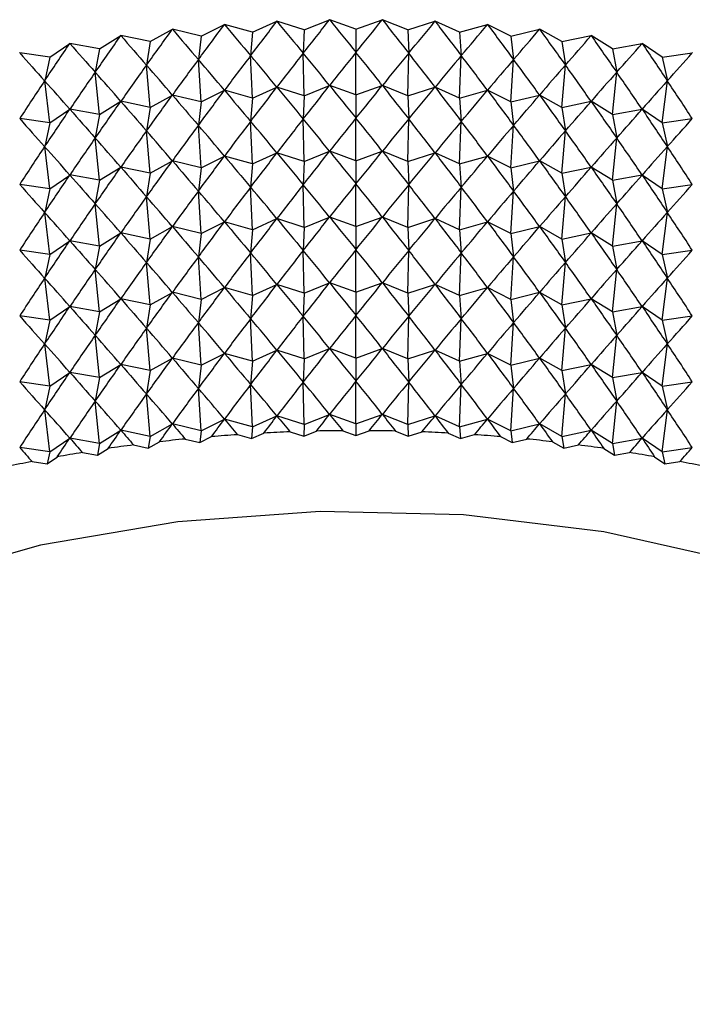
# Model space of a CAD drawing. Units: millimetres. Extents: x 3 to 2496, y 5 to 2495.
# Drawn here: x 2209 to 2219, y 555 to 570 of the extents above; entities that cross this region are included whole.
import ezdxf

# ---------------------------------------------------------------- set-up
doc = ezdxf.new("R2010")
doc.units = ezdxf.units.MM

msp = doc.modelspace()

# ---------------------------------------------------------------- linework, layer by layer
at = {"color": 7, "linetype": 'Continuous', "lineweight": 25}
for p, q in [((2213.393, 569.928), (2213.772, 570.081)), ((2214.165, 569.94), (2213.774, 570.081)), ((2214.165, 569.94), (2214.557, 570.081)), ((2214.937, 569.928), (2214.559, 570.081)), ((2211.099, 569.754), (2211.431, 569.939)), ((2211.858, 569.835), (2211.433, 569.939)), ((2211.858, 569.835), (2212.207, 570.01)), ((2212.624, 569.893), (2212.208, 570.01)), ((2212.624, 569.893), (2212.988, 570.057)), ((2213.393, 569.928), (2212.989, 570.057)), ((2213.393, 569.928), (2213.38, 569.582)), ((2214.165, 569.94), (2214.165, 569.594)), ((2214.937, 569.928), (2215.341, 570.057)), ((2214.937, 569.928), (2214.95, 569.582)), ((2215.707, 569.893), (2215.343, 570.057)), ((2215.707, 569.893), (2216.122, 570.01)), ((2216.473, 569.835), (2216.124, 570.01)), ((2216.473, 569.835), (2216.898, 569.939)), ((2217.232, 569.754), (2216.9, 569.939)), ((2210.348, 569.649), (2210.663, 569.845)), ((2211.099, 569.754), (2210.664, 569.845)), ((2211.858, 569.835), (2211.819, 569.487)), ((2212.624, 569.893), (2212.597, 569.547)), ((2215.707, 569.893), (2215.733, 569.547)), ((2216.473, 569.835), (2216.512, 569.487)), ((2217.232, 569.754), (2217.666, 569.845)), ((2217.983, 569.649), (2217.668, 569.845)), ((2209.607, 569.523), (2209.904, 569.727)), ((2210.348, 569.649), (2209.906, 569.727)), ((2210.348, 569.649), (2210.283, 569.299)), ((2211.099, 569.754), (2211.047, 569.405)), ((2217.232, 569.754), (2217.284, 569.405)), ((2217.983, 569.649), (2218.425, 569.727)), ((2217.983, 569.649), (2218.048, 569.299)), ((2218.723, 569.523), (2218.426, 569.727)), ((2209.607, 569.523), (2209.159, 569.587)), ((2209.607, 569.523), (2209.53, 569.17)), ((2211.858, 568.855), (2211.819, 569.487)), ((2212.624, 568.913), (2212.597, 569.547)), ((2213.393, 568.948), (2213.38, 569.582)), ((2214.165, 568.96), (2214.165, 569.594)), ((2214.937, 568.948), (2214.95, 569.582)), ((2215.707, 568.913), (2215.733, 569.547)), ((2216.473, 568.855), (2216.512, 569.487)), ((2218.723, 569.523), (2219.172, 569.587)), ((2218.723, 569.523), (2218.801, 569.17)), ((2211.099, 568.774), (2211.047, 569.405)), ((2217.232, 568.774), (2217.284, 569.405)), ((2210.348, 568.67), (2210.283, 569.299)), ((2217.983, 568.67), (2218.048, 569.299)), ((2209.607, 568.543), (2209.53, 569.17)), ((2212.624, 568.913), (2212.988, 569.077)), ((2213.393, 568.948), (2212.989, 569.077)), ((2213.393, 568.948), (2213.772, 569.101)), ((2214.165, 568.96), (2213.774, 569.101)), ((2214.165, 568.96), (2214.557, 569.101)), ((2214.937, 568.948), (2214.559, 569.101)), ((2214.937, 568.948), (2215.341, 569.077)), ((2215.707, 568.913), (2215.343, 569.077)), ((2218.723, 568.543), (2218.801, 569.17)), ((2211.099, 568.774), (2211.431, 568.959)), ((2211.858, 568.855), (2211.433, 568.959)), ((2211.858, 568.855), (2212.207, 569.03)), ((2212.624, 568.913), (2212.208, 569.03)), ((2212.624, 568.913), (2212.597, 568.567)), ((2213.393, 568.948), (2213.38, 568.602)), ((2214.165, 568.96), (2214.165, 568.614)), ((2214.937, 568.948), (2214.95, 568.602)), ((2215.707, 568.913), (2216.122, 569.03)), ((2215.707, 568.913), (2215.733, 568.567)), ((2216.473, 568.855), (2216.124, 569.03)), ((2216.473, 568.855), (2216.898, 568.959)), ((2217.232, 568.774), (2216.9, 568.959)), ((2210.348, 568.67), (2210.663, 568.865)), ((2211.099, 568.774), (2210.664, 568.865)), ((2211.099, 568.774), (2211.047, 568.425)), ((2211.858, 568.855), (2211.819, 568.508)), ((2216.473, 568.855), (2216.512, 568.508)), ((2217.232, 568.774), (2217.666, 568.865)), ((2217.232, 568.774), (2217.284, 568.425)), ((2217.983, 568.67), (2217.668, 568.865)), ((2209.607, 568.543), (2209.159, 568.608)), ((2209.607, 568.543), (2209.904, 568.747)), ((2210.348, 568.67), (2209.906, 568.748)), ((2210.348, 568.67), (2210.283, 568.319)), ((2214.165, 567.98), (2214.165, 568.614)), ((2217.983, 568.67), (2218.425, 568.748)), ((2217.983, 568.67), (2218.048, 568.319)), ((2218.723, 568.543), (2218.426, 568.747)), ((2218.723, 568.543), (2219.172, 568.608)), ((2209.607, 568.543), (2209.53, 568.19)), ((2211.858, 567.875), (2211.819, 568.508)), ((2212.624, 567.933), (2212.597, 568.567)), ((2213.393, 567.968), (2213.38, 568.602)), ((2214.937, 567.968), (2214.95, 568.602)), ((2215.707, 567.933), (2215.733, 568.567)), ((2216.473, 567.875), (2216.512, 568.508)), ((2218.723, 568.543), (2218.801, 568.19)), ((2210.348, 567.69), (2210.283, 568.319)), ((2211.099, 567.794), (2211.047, 568.425)), ((2217.232, 567.794), (2217.284, 568.425)), ((2217.983, 567.69), (2218.048, 568.319)), ((2209.607, 567.563), (2209.53, 568.19)), ((2218.723, 567.563), (2218.801, 568.19)), ((2211.858, 567.875), (2212.207, 568.05)), ((2212.624, 567.933), (2212.208, 568.05)), ((2212.624, 567.933), (2212.988, 568.097)), ((2213.393, 567.968), (2212.989, 568.098)), ((2213.393, 567.968), (2213.772, 568.121)), ((2214.165, 567.98), (2213.774, 568.121)), ((2214.165, 567.98), (2214.557, 568.121)), ((2214.937, 567.968), (2214.559, 568.121)), ((2214.937, 567.968), (2215.341, 568.098)), ((2215.707, 567.933), (2215.343, 568.097)), ((2215.707, 567.933), (2216.122, 568.05)), ((2216.473, 567.875), (2216.124, 568.05)), ((2210.348, 567.69), (2210.663, 567.885)), ((2211.099, 567.794), (2210.664, 567.885)), ((2211.099, 567.794), (2211.431, 567.979)), ((2211.858, 567.875), (2211.433, 567.979)), ((2211.858, 567.875), (2211.819, 567.528)), ((2212.624, 567.933), (2212.597, 567.587)), ((2213.393, 567.968), (2213.38, 567.622)), ((2214.165, 567.98), (2214.165, 567.634)), ((2214.937, 567.968), (2214.95, 567.622)), ((2215.707, 567.933), (2215.733, 567.587)), ((2216.473, 567.875), (2216.898, 567.979)), ((2216.473, 567.875), (2216.512, 567.528)), ((2217.232, 567.794), (2216.9, 567.979)), ((2217.232, 567.794), (2217.666, 567.885)), ((2217.983, 567.69), (2217.668, 567.885)), ((2209.607, 567.563), (2209.904, 567.767)), ((2210.348, 567.69), (2209.906, 567.768)), ((2211.099, 567.794), (2211.047, 567.445)), ((2217.232, 567.794), (2217.284, 567.445)), ((2217.983, 567.69), (2218.425, 567.768)), ((2218.723, 567.563), (2218.426, 567.767)), ((2209.607, 567.563), (2209.159, 567.628)), ((2210.348, 567.69), (2210.283, 567.339)), ((2212.624, 566.953), (2212.597, 567.587)), ((2213.393, 566.988), (2213.38, 567.622)), ((2214.165, 567), (2214.165, 567.634)), ((2214.937, 566.988), (2214.95, 567.622)), ((2215.707, 566.953), (2215.733, 567.587)), ((2217.983, 567.69), (2218.048, 567.339)), ((2218.723, 567.563), (2219.172, 567.628)), ((2209.607, 567.563), (2209.53, 567.21)), ((2211.099, 566.814), (2211.047, 567.445)), ((2211.858, 566.895), (2211.819, 567.528)), ((2216.473, 566.895), (2216.512, 567.528)), ((2217.232, 566.814), (2217.284, 567.445)), ((2218.723, 567.563), (2218.801, 567.21)), ((2210.348, 566.71), (2210.283, 567.339)), ((2217.983, 566.71), (2218.048, 567.339)), ((2209.607, 566.583), (2209.53, 567.21)), ((2213.393, 566.988), (2213.772, 567.141)), ((2214.165, 567), (2213.774, 567.141)), ((2214.165, 567), (2214.557, 567.141)), ((2214.937, 566.988), (2214.559, 567.141)), ((2218.723, 566.583), (2218.801, 567.21)), ((2211.099, 566.814), (2211.431, 566.999)), ((2211.858, 566.895), (2211.433, 566.999)), ((2211.858, 566.895), (2212.207, 567.07)), ((2212.624, 566.953), (2212.208, 567.07)), ((2212.624, 566.953), (2212.988, 567.118)), ((2213.393, 566.988), (2212.989, 567.118)), ((2214.165, 567), (2214.165, 566.654)), ((2214.937, 566.988), (2215.341, 567.118)), ((2215.707, 566.953), (2215.343, 567.118)), ((2215.707, 566.953), (2216.122, 567.07)), ((2216.473, 566.895), (2216.124, 567.07)), ((2216.473, 566.895), (2216.898, 566.999)), ((2217.232, 566.814), (2216.9, 566.999)), ((2210.348, 566.71), (2210.663, 566.905)), ((2211.099, 566.814), (2210.664, 566.905)), ((2211.858, 566.895), (2211.819, 566.548)), ((2212.624, 566.953), (2212.597, 566.607)), ((2213.393, 566.988), (2213.38, 566.643)), ((2214.937, 566.988), (2214.95, 566.643)), ((2215.707, 566.953), (2215.733, 566.607)), ((2216.473, 566.895), (2216.512, 566.548)), ((2217.232, 566.814), (2217.666, 566.905)), ((2217.983, 566.71), (2217.668, 566.905)), ((2209.607, 566.583), (2209.904, 566.788)), ((2210.348, 566.71), (2209.906, 566.788)), ((2210.348, 566.71), (2210.283, 566.359)), ((2211.099, 566.814), (2211.047, 566.465)), ((2217.232, 566.814), (2217.284, 566.465)), ((2217.983, 566.71), (2218.425, 566.788)), ((2217.983, 566.71), (2218.048, 566.359)), ((2218.723, 566.583), (2218.426, 566.788)), ((2209.607, 566.583), (2209.159, 566.648)), ((2209.607, 566.583), (2209.53, 566.231)), ((2212.624, 565.974), (2212.597, 566.607)), ((2213.393, 566.009), (2213.38, 566.643)), ((2214.165, 566.02), (2214.165, 566.654)), ((2214.937, 566.009), (2214.95, 566.643)), ((2215.707, 565.974), (2215.733, 566.607)), ((2218.723, 566.583), (2219.172, 566.648)), ((2218.723, 566.583), (2218.801, 566.231)), ((2211.099, 565.834), (2211.047, 566.465)), ((2211.858, 565.915), (2211.819, 566.548)), ((2216.473, 565.915), (2216.512, 566.548)), ((2217.232, 565.834), (2217.284, 566.465)), ((2210.348, 565.73), (2210.283, 566.359)), ((2217.983, 565.73), (2218.048, 566.359)), ((2209.607, 565.603), (2209.53, 566.231)), ((2212.624, 565.974), (2212.988, 566.138)), ((2213.393, 566.009), (2212.989, 566.138)), ((2213.393, 566.009), (2213.772, 566.162)), ((2214.165, 566.02), (2213.774, 566.162)), ((2214.165, 566.02), (2214.557, 566.162)), ((2214.937, 566.009), (2214.559, 566.162)), ((2214.937, 566.009), (2215.341, 566.138)), ((2215.707, 565.974), (2215.343, 566.138)), ((2218.723, 565.603), (2218.801, 566.231)), ((2211.099, 565.834), (2211.431, 566.019)), ((2211.858, 565.915), (2211.433, 566.02)), ((2211.858, 565.915), (2212.207, 566.09)), ((2212.624, 565.974), (2212.208, 566.09)), ((2212.624, 565.974), (2212.597, 565.627)), ((2213.393, 566.009), (2213.38, 565.663)), ((2214.165, 566.02), (2214.165, 565.675)), ((2214.937, 566.009), (2214.95, 565.663)), ((2215.707, 565.974), (2216.122, 566.09)), ((2215.707, 565.974), (2215.733, 565.627)), ((2216.473, 565.915), (2216.124, 566.09)), ((2216.473, 565.915), (2216.898, 566.02)), ((2217.232, 565.834), (2216.9, 566.019)), ((2210.348, 565.73), (2210.663, 565.925)), ((2211.099, 565.834), (2210.664, 565.925)), ((2211.099, 565.834), (2211.047, 565.485)), ((2211.858, 565.915), (2211.819, 565.568)), ((2216.473, 565.915), (2216.512, 565.568)), ((2217.232, 565.834), (2217.666, 565.925)), ((2217.232, 565.834), (2217.284, 565.485)), ((2217.983, 565.73), (2217.668, 565.925)), ((2209.607, 565.603), (2209.904, 565.808)), ((2210.348, 565.73), (2209.906, 565.808)), ((2210.348, 565.73), (2210.283, 565.38)), ((2214.165, 565.04), (2214.165, 565.675)), ((2217.983, 565.73), (2218.425, 565.808)), ((2217.983, 565.73), (2218.048, 565.38)), ((2218.723, 565.603), (2218.426, 565.808)), ((2209.607, 565.603), (2209.159, 565.668)), ((2209.607, 565.603), (2209.53, 565.251)), ((2211.858, 564.936), (2211.819, 565.568)), ((2212.624, 564.994), (2212.597, 565.627)), ((2213.393, 565.029), (2213.38, 565.663)), ((2214.937, 565.029), (2214.95, 565.663)), ((2215.707, 564.994), (2215.733, 565.627)), ((2216.473, 564.936), (2216.512, 565.568)), ((2218.723, 565.603), (2219.172, 565.668)), ((2218.723, 565.603), (2218.801, 565.251)), ((2211.099, 564.854), (2211.047, 565.485)), ((2217.232, 564.854), (2217.284, 565.485)), ((2209.607, 564.624), (2209.53, 565.251)), ((2210.348, 564.75), (2210.283, 565.38)), ((2217.983, 564.75), (2218.048, 565.38)), ((2218.723, 564.624), (2218.801, 565.251)), ((2211.858, 564.936), (2212.207, 565.111)), ((2212.624, 564.994), (2212.208, 565.111)), ((2212.624, 564.994), (2212.988, 565.158)), ((2213.393, 565.029), (2212.989, 565.158)), ((2213.393, 565.029), (2213.772, 565.182)), ((2214.165, 565.04), (2213.774, 565.182)), ((2214.165, 565.04), (2214.557, 565.182)), ((2214.937, 565.029), (2214.559, 565.182)), ((2214.937, 565.029), (2215.341, 565.158)), ((2215.707, 564.994), (2215.343, 565.158)), ((2215.707, 564.994), (2216.122, 565.111)), ((2216.473, 564.936), (2216.124, 565.111)), ((2210.348, 564.75), (2210.663, 564.945)), ((2211.099, 564.854), (2210.664, 564.946)), ((2211.099, 564.854), (2211.431, 565.04)), ((2211.858, 564.936), (2211.433, 565.04)), ((2212.624, 564.994), (2212.597, 564.647)), ((2213.393, 565.029), (2213.38, 564.683)), ((2214.165, 565.04), (2214.165, 564.695)), ((2214.937, 565.029), (2214.95, 564.683)), ((2215.707, 564.994), (2215.733, 564.647)), ((2216.473, 564.936), (2216.898, 565.04)), ((2217.232, 564.854), (2216.9, 565.04)), ((2217.232, 564.854), (2217.666, 564.946)), ((2217.983, 564.75), (2217.668, 564.945)), ((2209.607, 564.624), (2209.904, 564.828)), ((2210.348, 564.75), (2209.906, 564.828)), ((2211.099, 564.854), (2211.047, 564.506)), ((2211.858, 564.936), (2211.819, 564.588)), ((2216.473, 564.936), (2216.512, 564.588)), ((2217.232, 564.854), (2217.284, 564.506)), ((2217.983, 564.75), (2218.425, 564.828)), ((2218.723, 564.624), (2218.426, 564.828)), ((2209.607, 564.624), (2209.159, 564.688)), ((2210.348, 564.75), (2210.283, 564.4)), ((2213.393, 564.049), (2213.38, 564.683)), ((2214.165, 564.06), (2214.165, 564.695)), ((2214.937, 564.049), (2214.95, 564.683)), ((2217.983, 564.75), (2218.048, 564.4)), ((2218.723, 564.624), (2219.172, 564.688)), ((2209.607, 564.624), (2209.53, 564.271)), ((2211.099, 563.874), (2211.047, 564.506)), ((2211.858, 563.956), (2211.819, 564.588)), ((2212.624, 564.014), (2212.597, 564.647)), ((2215.707, 564.014), (2215.733, 564.647)), ((2216.473, 563.956), (2216.512, 564.588)), ((2217.232, 563.874), (2217.284, 564.506)), ((2218.723, 564.624), (2218.801, 564.271)), ((2210.348, 563.77), (2210.283, 564.4)), ((2217.983, 563.77), (2218.048, 564.4)), ((2209.607, 563.644), (2209.53, 564.271)), ((2218.723, 563.644), (2218.801, 564.271)), ((2211.858, 563.956), (2212.207, 564.131)), ((2212.624, 564.014), (2212.208, 564.131)), ((2212.624, 564.014), (2212.988, 564.178)), ((2213.393, 564.049), (2212.989, 564.178)), ((2213.393, 564.049), (2213.772, 564.202)), ((2214.165, 564.06), (2213.774, 564.202)), ((2214.165, 564.06), (2214.557, 564.202)), ((2214.937, 564.049), (2214.559, 564.202)), ((2214.937, 564.049), (2215.341, 564.178)), ((2215.707, 564.014), (2215.343, 564.178)), ((2215.707, 564.014), (2216.122, 564.131)), ((2216.473, 563.956), (2216.124, 564.131)), ((2210.348, 563.77), (2210.663, 563.965)), ((2211.099, 563.874), (2210.664, 563.966)), ((2211.099, 563.874), (2211.431, 564.06)), ((2211.858, 563.956), (2211.433, 564.06)), ((2211.858, 563.956), (2211.838, 563.782)), ((2212.624, 564.014), (2212.61, 563.841)), ((2212.61, 563.841), (2212.794, 563.924)), ((2213.183, 563.941), (2213.387, 563.876)), ((2213.393, 564.049), (2213.387, 563.876)), ((2213.387, 563.876), (2213.578, 563.953)), ((2213.967, 563.959), (2214.165, 563.888)), ((2214.165, 564.06), (2214.165, 563.888)), ((2214.165, 563.888), (2214.363, 563.959)), ((2214.753, 563.953), (2214.944, 563.876)), ((2214.937, 564.049), (2214.944, 563.876)), ((2214.944, 563.876), (2215.148, 563.941)), ((2215.536, 563.924), (2215.72, 563.841)), ((2215.707, 564.014), (2215.72, 563.841)), ((2216.473, 563.956), (2216.898, 564.06)), ((2216.473, 563.956), (2216.492, 563.782)), ((2217.232, 563.874), (2216.9, 564.06)), ((2217.232, 563.874), (2217.666, 563.966)), ((2217.983, 563.77), (2217.668, 563.965)), ((2209.607, 563.644), (2209.904, 563.848)), ((2210.348, 563.77), (2209.906, 563.848)), ((2210.348, 563.77), (2210.315, 563.595)), ((2211.099, 563.874), (2211.073, 563.7)), ((2211.073, 563.7), (2211.241, 563.794)), ((2211.624, 563.835), (2211.838, 563.782)), ((2211.838, 563.782), (2212.014, 563.87)), ((2212.401, 563.9), (2212.61, 563.841)), ((2215.72, 563.841), (2215.93, 563.9)), ((2216.316, 563.87), (2216.492, 563.782)), ((2216.492, 563.782), (2216.707, 563.835)), ((2217.09, 563.794), (2217.258, 563.7)), ((2217.232, 563.874), (2217.258, 563.7)), ((2217.983, 563.77), (2218.425, 563.848)), ((2217.983, 563.77), (2218.015, 563.595)), ((2218.723, 563.644), (2218.426, 563.848)), ((2209.607, 563.644), (2209.159, 563.708)), ((2209.607, 563.644), (2209.569, 563.467)), ((2210.092, 563.634), (2210.315, 563.595)), ((2210.315, 563.595), (2210.475, 563.694)), ((2210.853, 563.746), (2211.073, 563.7)), ((2217.258, 563.7), (2217.477, 563.746)), ((2217.856, 563.694), (2218.015, 563.595)), ((2218.015, 563.595), (2218.238, 563.634)), ((2218.723, 563.644), (2219.172, 563.708)), ((2218.723, 563.644), (2218.762, 563.467)), ((2209.342, 563.5), (2209.569, 563.467)), ((2209.569, 563.467), (2209.719, 563.571)), ((2218.612, 563.571), (2218.762, 563.467)), ((2218.762, 563.467), (2218.988, 563.5))]:
    msp.add_line(p, q, dxfattribs=at)
at = {"color": 7, "linetype": 'Continuous', "lineweight": 25, "flags": 128}
for points in [[(2213.774, 570.081), (2213.773, 570.081), (2213.773, 570.081), (2213.773, 570.081), (2213.773, 570.081), (2213.772, 570.081), (2213.772, 570.081), (2213.772, 570.081), (2213.772, 570.081)], [(2214.559, 570.081), (2214.559, 570.081), (2214.558, 570.081), (2214.558, 570.081), (2214.558, 570.081), (2214.558, 570.081), (2214.558, 570.081), (2214.557, 570.081), (2214.557, 570.081)], [(2211.433, 569.939), (2211.432, 569.939), (2211.432, 569.939), (2211.432, 569.939), (2211.432, 569.939), (2211.432, 569.939), (2211.431, 569.939), (2211.431, 569.939), (2211.431, 569.939)], [(2212.208, 570.01), (2212.208, 570.01), (2212.208, 570.01), (2212.208, 570.01), (2212.207, 570.01), (2212.207, 570.01), (2212.207, 570.01), (2212.207, 570.01), (2212.207, 570.01)], [(2212.989, 570.057), (2212.989, 570.057), (2212.989, 570.057), (2212.989, 570.057), (2212.988, 570.057), (2212.988, 570.057), (2212.988, 570.057), (2212.988, 570.057), (2212.988, 570.057)], [(2215.343, 570.057), (2215.343, 570.057), (2215.343, 570.057), (2215.342, 570.057), (2215.342, 570.057), (2215.342, 570.057), (2215.342, 570.057), (2215.342, 570.057), (2215.341, 570.057)], [(2216.124, 570.01), (2216.124, 570.01), (2216.124, 570.01), (2216.123, 570.01), (2216.123, 570.01), (2216.123, 570.01), (2216.123, 570.01), (2216.123, 570.01), (2216.122, 570.01)], [(2216.9, 569.939), (2216.899, 569.939), (2216.899, 569.939), (2216.899, 569.939), (2216.899, 569.939), (2216.899, 569.939), (2216.898, 569.939), (2216.898, 569.939), (2216.898, 569.939)], [(2210.664, 569.845), (2210.664, 569.845), (2210.664, 569.845), (2210.664, 569.845), (2210.664, 569.845), (2210.663, 569.845), (2210.663, 569.845), (2210.663, 569.845), (2210.663, 569.845)], [(2217.668, 569.845), (2217.668, 569.845), (2217.667, 569.845), (2217.667, 569.845), (2217.667, 569.845), (2217.667, 569.845), (2217.667, 569.845), (2217.666, 569.845), (2217.666, 569.845)], [(2209.906, 569.727), (2209.906, 569.727), (2209.906, 569.727), (2209.905, 569.727), (2209.905, 569.727), (2209.905, 569.727), (2209.905, 569.727), (2209.904, 569.727), (2209.904, 569.727)], [(2218.426, 569.727), (2218.426, 569.727), (2218.426, 569.727), (2218.426, 569.727), (2218.426, 569.727), (2218.425, 569.727), (2218.425, 569.727), (2218.425, 569.727), (2218.425, 569.727)], [(2209.159, 569.587), (2209.159, 569.587), (2209.159, 569.587), (2209.158, 569.587), (2209.158, 569.587), (2209.158, 569.587), (2209.158, 569.587), (2209.158, 569.587), (2209.157, 569.587)], [(2219.173, 569.587), (2219.173, 569.587), (2219.173, 569.587), (2219.173, 569.587), (2219.172, 569.587), (2219.172, 569.587), (2219.172, 569.587), (2219.172, 569.587), (2219.172, 569.587)], [(2227.09, 555.301), (2226.991, 556.223), (2226.553, 557.43), (2225.777, 558.578), (2224.684, 559.636), (2223.305, 560.577), (2221.676, 561.373), (2219.842, 562.004), (2217.853, 562.452), (2215.764, 562.705), (2213.631, 562.756), (2211.513, 562.603), (2209.467, 562.252), (2207.549, 561.71), (2205.812, 560.994), (2204.302, 560.123), (2204.138, 560.008)]]:
    msp.add_lwpolyline(points, dxfattribs=at)
at = {"color": 7, "linetype": 'Continuous', "lineweight": 25}
for centre, radius, start, end in [((2214.161, 538.137), 25.823, 92.1701, 93.0326), ((2214.165, 537.995), 25.965, 90.4364, 91.2958), ((2214.166, 537.995), 25.965, 88.7042, 89.5636), ((2214.17, 538.137), 25.823, 86.9674, 87.8299), ((2214.105, 538.833), 25.125, 95.6678, 96.5463), ((2214.143, 538.418), 25.541, 93.9118, 94.7807), ((2214.188, 538.418), 25.541, 85.2193, 86.0882), ((2214.226, 538.833), 25.125, 83.4537, 84.3322), ((2213.936, 540.03), 23.915, 99.2498, 100.1577), ((2214.038, 539.374), 24.58, 97.4449, 98.3363), ((2214.292, 539.374), 24.58, 81.6637, 82.5551), ((2214.394, 540.03), 23.915, 79.8423, 80.7502), ((2213.793, 540.79), 23.142, 101.0897, 102.0177), ((2214.537, 540.79), 23.142, 77.9823, 78.9103)]:
    msp.add_arc(centre, radius, start, end, dxfattribs=at)
for centre, major_axis, ratio, start_param, end_param in [((2214.165, 590.33), (12.011, 27.744), 0.323866, 4.017743, 4.043867), ((2214.165, 590.33), (-11.48, 27.407), 0.352275, 2.243951, 2.270075), ((2214.165, 590.33), (11.48, 27.407), 0.352275, 4.01311, 4.039234), ((2214.165, 590.33), (-12.011, 27.744), 0.323866, 2.239319, 2.265442), ((2214.165, 590.33), (13.279, 28.888), 0.241489, 4.019228, 4.045352), ((2214.165, 590.33), (-9.457, 26.587), 0.43793, 2.276233, 2.302357), ((2214.165, 590.33), (12.905, 28.488), 0.268376, 4.020472, 4.046596), ((2214.165, 590.33), (-10.212, 26.825), 0.409582, 2.261878, 2.288001), ((2214.165, 590.33), (12.484, 28.106), 0.295861, 4.020077, 4.046201), ((2214.165, 590.33), (-10.883, 27.1), 0.380924, 2.251306, 2.27743), ((2214.165, 590.33), (10.883, 27.1), 0.380924, 4.005756, 4.031879), ((2214.165, 590.33), (-12.484, 28.106), 0.295861, 2.236984, 2.263108), ((2214.165, 590.33), (10.212, 26.825), 0.409582, 3.995184, 4.021308), ((2214.165, 590.33), (-12.905, 28.488), 0.268376, 2.23659, 2.262713), ((2214.165, 590.33), (9.457, 26.587), 0.43793, 3.980828, 4.006952), ((2214.165, 590.33), (-13.279, 28.888), 0.241489, 2.237834, 2.263957), ((2214.165, 590.33), (13.609, 29.303), 0.215252, 4.016599, 4.042723), ((2214.165, 590.33), (-8.606, 26.39), 0.465545, 2.294997, 2.32112), ((2214.165, 590.33), (8.606, 26.39), 0.465545, 3.962065, 3.988189), ((2214.165, 590.33), (-13.609, 29.303), 0.215252, 2.240463, 2.266587), ((2214.165, 590.33), (13.9, 29.729), 0.189694, 4.012797, 4.038921), ((2214.165, 590.33), (-7.646, 26.237), 0.491867, 2.318808, 2.344931), ((2214.165, 590.33), (7.646, 26.237), 0.491867, 3.938254, 3.964378), ((2214.165, 590.33), (-13.9, 29.729), 0.189694, 2.244264, 2.270388), ((2214.165, 590.33), (-6.566, 26.127), 0.516191, 2.348241, 2.374365), ((2214.165, 531.539), (5.329, 42.734), 0.328114, 0.520284, 0.546407), ((2214.165, 531.539), (-8.972, 41.508), 0.289609, 5.772988, 5.799111), ((2214.165, 531.539), (5.979, 42.573), 0.323133, 0.514745, 0.540868), ((2214.165, 531.539), (-8.412, 41.754), 0.297438, 5.766426, 5.792549), ((2214.165, 531.539), (6.614, 42.394), 0.317568, 0.509022, 0.535146), ((2214.165, 531.539), (-7.832, 41.984), 0.304713, 5.760085, 5.786208), ((2214.165, 531.539), (7.232, 42.198), 0.311425, 0.503103, 0.529227), ((2214.165, 531.539), (-7.232, 42.198), 0.311425, 5.753959, 5.780082), ((2214.165, 531.539), (7.832, 41.984), 0.304713, 0.496977, 0.523101), ((2214.165, 531.539), (-6.614, 42.394), 0.317568, 5.74804, 5.774163), ((2214.165, 531.539), (8.412, 41.754), 0.297438, 0.490636, 0.51676), ((2214.165, 531.539), (-5.979, 42.573), 0.323133, 5.742317, 5.768441), ((2214.165, 531.539), (8.972, 41.508), 0.289609, 0.484074, 0.510198), ((2214.165, 531.539), (-5.329, 42.734), 0.328114, 5.736778, 5.762902), ((2214.165, 590.33), (6.566, 26.127), 0.516191, 3.908821, 3.934945), ((2214.165, 531.539), (4.665, 42.876), 0.332503, 0.525654, 0.551778), ((2214.165, 531.539), (-9.51, 41.246), 0.281233, 5.779774, 5.805898), ((2214.165, 531.539), (9.51, 41.246), 0.281233, 0.477288, 0.503411), ((2214.165, 531.539), (-4.665, 42.876), 0.332503, 5.731407, 5.757531), ((2214.165, 531.539), (3.988, 42.999), 0.336293, 0.530873, 0.556997), ((2214.165, 531.539), (-10.026, 40.97), 0.272316, 5.786786, 5.812909), ((2214.165, 531.539), (10.026, 40.97), 0.272316, 0.470276, 0.4964), ((2214.165, 531.539), (-3.988, 42.999), 0.336293, 5.726188, 5.752312), ((2214.165, 531.539), (3.3, 43.103), 0.33948, 0.53596, 0.562084), ((2214.165, 531.539), (-10.519, 40.679), 0.262865, 5.794022, 5.820146), ((2214.165, 589.35), (12.484, 28.106), 0.295861, 4.020077, 4.046201), ((2214.165, 589.35), (-10.883, 27.1), 0.380924, 2.251306, 2.27743), ((2214.165, 589.35), (12.011, 27.744), 0.323866, 4.017743, 4.043867), ((2214.165, 589.35), (-11.48, 27.407), 0.352275, 2.243951, 2.270075), ((2214.165, 589.35), (11.48, 27.407), 0.352275, 4.01311, 4.039234), ((2214.165, 589.35), (-12.011, 27.744), 0.323866, 2.239319, 2.265442), ((2214.165, 589.35), (10.883, 27.1), 0.380924, 4.005756, 4.031879), ((2214.165, 589.35), (-12.484, 28.106), 0.295861, 2.236984, 2.263108), ((2214.165, 531.539), (10.519, 40.679), 0.262865, 0.46304, 0.489163), ((2214.165, 531.539), (-3.3, 43.103), 0.33948, 5.721102, 5.747225), ((2214.165, 589.35), (13.279, 28.888), 0.241489, 4.019228, 4.045352), ((2214.165, 589.35), (-9.457, 26.587), 0.43793, 2.276233, 2.302357), ((2214.165, 589.35), (12.905, 28.488), 0.268376, 4.020472, 4.046596), ((2214.165, 589.35), (-10.212, 26.825), 0.409582, 2.261878, 2.288001), ((2214.165, 589.35), (10.212, 26.825), 0.409582, 3.995184, 4.021308), ((2214.165, 589.35), (-12.905, 28.488), 0.268376, 2.23659, 2.262713), ((2214.165, 589.35), (9.457, 26.587), 0.43793, 3.980828, 4.006952), ((2214.165, 589.35), (-13.279, 28.888), 0.241489, 2.237834, 2.263957), ((2214.165, 589.35), (13.609, 29.303), 0.215252, 4.016599, 4.042723), ((2214.165, 589.35), (-8.606, 26.39), 0.465545, 2.294997, 2.32112), ((2214.165, 589.35), (8.606, 26.39), 0.465545, 3.962065, 3.988189), ((2214.165, 589.35), (-13.609, 29.303), 0.215252, 2.240463, 2.266587), ((2214.165, 589.35), (-6.566, 26.127), 0.516191, 2.348241, 2.374365), ((2214.165, 589.35), (13.9, 29.729), 0.189694, 4.012797, 4.038921), ((2214.165, 589.35), (-7.646, 26.237), 0.491867, 2.318808, 2.344931), ((2214.165, 530.559), (7.232, 42.198), 0.311425, 0.503103, 0.529227), ((2214.165, 530.559), (-7.232, 42.198), 0.311425, 5.753959, 5.780082), ((2214.165, 589.35), (7.646, 26.237), 0.491867, 3.938254, 3.964378), ((2214.165, 589.35), (-13.9, 29.729), 0.189694, 2.244264, 2.270388), ((2214.165, 589.35), (6.566, 26.127), 0.516191, 3.908821, 3.934945), ((2214.165, 530.559), (5.329, 42.734), 0.328114, 0.520284, 0.546407), ((2214.165, 530.559), (-8.972, 41.508), 0.289609, 5.772988, 5.799111), ((2214.165, 530.559), (5.979, 42.573), 0.323133, 0.514745, 0.540868), ((2214.165, 530.559), (-8.412, 41.754), 0.297438, 5.766426, 5.792549), ((2214.165, 530.559), (6.614, 42.394), 0.317568, 0.509022, 0.535146), ((2214.165, 530.559), (-7.832, 41.984), 0.304713, 5.760085, 5.786208), ((2214.165, 530.559), (7.832, 41.984), 0.304713, 0.496977, 0.523101), ((2214.165, 530.559), (-6.614, 42.394), 0.317568, 5.74804, 5.774163), ((2214.165, 530.559), (8.412, 41.754), 0.297438, 0.490636, 0.51676), ((2214.165, 530.559), (-5.979, 42.573), 0.323133, 5.742317, 5.768441), ((2214.165, 530.559), (8.972, 41.508), 0.289609, 0.484074, 0.510198), ((2214.165, 530.559), (-5.329, 42.734), 0.328114, 5.736778, 5.762902), ((2214.165, 530.559), (3.988, 42.999), 0.336293, 0.530873, 0.556997), ((2214.165, 530.559), (-10.026, 40.97), 0.272316, 5.786786, 5.812909), ((2214.165, 530.559), (4.665, 42.876), 0.332503, 0.525654, 0.551778), ((2214.165, 530.559), (-9.51, 41.246), 0.281233, 5.779774, 5.805898), ((2214.165, 530.559), (9.51, 41.246), 0.281233, 0.477288, 0.503411), ((2214.165, 530.559), (-4.665, 42.876), 0.332503, 5.731407, 5.757531), ((2214.165, 530.559), (10.026, 40.97), 0.272316, 0.470276, 0.4964), ((2214.165, 530.559), (-3.988, 42.999), 0.336293, 5.726188, 5.752312), ((2214.165, 530.559), (3.3, 43.103), 0.33948, 0.53596, 0.562084), ((2214.165, 530.559), (-10.519, 40.679), 0.262865, 5.794022, 5.820146), ((2214.165, 530.559), (10.519, 40.679), 0.262865, 0.46304, 0.489163), ((2214.165, 530.559), (-3.3, 43.103), 0.33948, 5.721102, 5.747225), ((2214.165, 588.37), (12.905, 28.488), 0.268376, 4.020472, 4.046596), ((2214.165, 588.37), (-10.212, 26.825), 0.409582, 2.261878, 2.288001), ((2214.165, 588.37), (12.484, 28.106), 0.295861, 4.020077, 4.046201), ((2214.165, 588.37), (-10.883, 27.1), 0.380924, 2.251306, 2.27743), ((2214.165, 588.37), (12.011, 27.744), 0.323866, 4.017743, 4.043867), ((2214.165, 588.37), (-11.48, 27.407), 0.352275, 2.243951, 2.270075), ((2214.165, 588.37), (11.48, 27.407), 0.352275, 4.01311, 4.039234), ((2214.165, 588.37), (-12.011, 27.744), 0.323866, 2.239319, 2.265442), ((2214.165, 588.37), (10.883, 27.1), 0.380924, 4.005756, 4.031879), ((2214.165, 588.37), (-12.484, 28.106), 0.295861, 2.236984, 2.263108), ((2214.165, 588.37), (10.212, 26.825), 0.409582, 3.995184, 4.021308), ((2214.165, 588.37), (-12.905, 28.488), 0.268376, 2.23659, 2.262713), ((2214.165, 588.37), (13.609, 29.303), 0.215252, 4.016599, 4.042723), ((2214.165, 588.37), (-8.606, 26.39), 0.465545, 2.294997, 2.32112), ((2214.165, 588.37), (13.279, 28.888), 0.241489, 4.019228, 4.045352), ((2214.165, 588.37), (-9.457, 26.587), 0.43793, 2.276233, 2.302357), ((2214.165, 588.37), (9.457, 26.587), 0.43793, 3.980828, 4.006952), ((2214.165, 588.37), (-13.279, 28.888), 0.241489, 2.237834, 2.263957), ((2214.165, 588.37), (8.606, 26.39), 0.465545, 3.962065, 3.988189), ((2214.165, 588.37), (-13.609, 29.303), 0.215252, 2.240463, 2.266587), ((2214.165, 588.37), (13.9, 29.729), 0.189694, 4.012797, 4.038921), ((2214.165, 588.37), (-7.646, 26.237), 0.491867, 2.318808, 2.344931), ((2214.165, 588.37), (7.646, 26.237), 0.491867, 3.938254, 3.964378), ((2214.165, 588.37), (-13.9, 29.729), 0.189694, 2.244264, 2.270388), ((2214.165, 588.37), (-6.566, 26.127), 0.516191, 2.348241, 2.374365), ((2214.165, 529.579), (5.979, 42.573), 0.323133, 0.514745, 0.540868), ((2214.165, 529.579), (-8.412, 41.754), 0.297438, 5.766426, 5.792549), ((2214.165, 529.579), (6.614, 42.394), 0.317568, 0.509022, 0.535146), ((2214.165, 529.579), (-7.832, 41.984), 0.304713, 5.760085, 5.786208), ((2214.165, 529.579), (7.232, 42.198), 0.311425, 0.503103, 0.529227), ((2214.165, 529.579), (-7.232, 42.198), 0.311425, 5.753959, 5.780082), ((2214.165, 529.579), (7.832, 41.984), 0.304713, 0.496977, 0.523101), ((2214.165, 529.579), (-6.614, 42.394), 0.317568, 5.74804, 5.774163), ((2214.165, 529.579), (8.412, 41.754), 0.297438, 0.490636, 0.51676), ((2214.165, 529.579), (-5.979, 42.573), 0.323133, 5.742317, 5.768441), ((2214.165, 588.37), (6.566, 26.127), 0.516191, 3.908821, 3.934945), ((2214.165, 529.579), (4.665, 42.876), 0.332503, 0.525654, 0.551778), ((2214.165, 529.579), (-9.51, 41.246), 0.281233, 5.779774, 5.805898), ((2214.165, 529.579), (5.329, 42.734), 0.328114, 0.520284, 0.546407), ((2214.165, 529.579), (-8.972, 41.508), 0.289609, 5.772988, 5.799111), ((2214.165, 529.579), (8.972, 41.508), 0.289609, 0.484074, 0.510198), ((2214.165, 529.579), (-5.329, 42.734), 0.328114, 5.736778, 5.762902), ((2214.165, 529.579), (9.51, 41.246), 0.281233, 0.477288, 0.503411), ((2214.165, 529.579), (-4.665, 42.876), 0.332503, 5.731407, 5.757531), ((2214.165, 529.579), (3.988, 42.999), 0.336293, 0.530873, 0.556997), ((2214.165, 529.579), (-10.026, 40.97), 0.272316, 5.786786, 5.812909), ((2214.165, 529.579), (10.026, 40.97), 0.272316, 0.470276, 0.4964), ((2214.165, 529.579), (-3.988, 42.999), 0.336293, 5.726188, 5.752312), ((2214.165, 529.579), (3.3, 43.103), 0.33948, 0.53596, 0.562084), ((2214.165, 529.579), (-10.519, 40.679), 0.262865, 5.794022, 5.820146), ((2214.165, 587.391), (12.011, 27.744), 0.323866, 4.017743, 4.043867), ((2214.165, 587.391), (-11.48, 27.407), 0.352275, 2.243951, 2.270075), ((2214.165, 587.391), (11.48, 27.407), 0.352275, 4.01311, 4.039234), ((2214.165, 587.391), (-12.011, 27.744), 0.323866, 2.239319, 2.265442), ((2214.165, 529.579), (10.519, 40.679), 0.262865, 0.46304, 0.489163), ((2214.165, 529.579), (-3.3, 43.103), 0.33948, 5.721102, 5.747225), ((2214.165, 587.391), (13.279, 28.888), 0.241489, 4.019228, 4.045352), ((2214.165, 587.391), (-9.457, 26.587), 0.43793, 2.276233, 2.302357), ((2214.165, 587.391), (12.905, 28.488), 0.268376, 4.020472, 4.046596), ((2214.165, 587.391), (-10.212, 26.825), 0.409582, 2.261878, 2.288001), ((2214.165, 587.391), (12.484, 28.106), 0.295861, 4.020077, 4.046201), ((2214.165, 587.391), (-10.883, 27.1), 0.380924, 2.251306, 2.27743), ((2214.165, 587.391), (10.883, 27.1), 0.380924, 4.005756, 4.031879), ((2214.165, 587.391), (-12.484, 28.106), 0.295861, 2.236984, 2.263108), ((2214.165, 587.391), (10.212, 26.825), 0.409582, 3.995184, 4.021308), ((2214.165, 587.391), (-12.905, 28.488), 0.268376, 2.23659, 2.262713), ((2214.165, 587.391), (9.457, 26.587), 0.43793, 3.980828, 4.006952), ((2214.165, 587.391), (-13.279, 28.888), 0.241489, 2.237834, 2.263957), ((2214.165, 587.391), (13.609, 29.303), 0.215252, 4.016599, 4.042723), ((2214.165, 587.391), (-8.606, 26.39), 0.465545, 2.294997, 2.32112), ((2214.165, 587.391), (8.606, 26.39), 0.465545, 3.962065, 3.988189), ((2214.165, 587.391), (-13.609, 29.303), 0.215252, 2.240463, 2.266587), ((2214.165, 587.391), (13.9, 29.729), 0.189694, 4.012797, 4.038921), ((2214.165, 587.391), (-7.646, 26.237), 0.491867, 2.318808, 2.344931), ((2214.165, 587.391), (7.646, 26.237), 0.491867, 3.938254, 3.964378), ((2214.165, 587.391), (-13.9, 29.729), 0.189694, 2.244264, 2.270388), ((2214.165, 587.391), (-6.566, 26.127), 0.516191, 2.348241, 2.374365), ((2214.165, 528.6), (5.979, 42.573), 0.323133, 0.514745, 0.540868), ((2214.165, 528.6), (-8.412, 41.754), 0.297438, 5.766426, 5.792549), ((2214.165, 528.6), (6.614, 42.394), 0.317568, 0.509022, 0.535146), ((2214.165, 528.6), (-7.832, 41.984), 0.304713, 5.760085, 5.786208), ((2214.165, 528.6), (7.232, 42.198), 0.311425, 0.503103, 0.529227), ((2214.165, 528.6), (-7.232, 42.198), 0.311425, 5.753959, 5.780082), ((2214.165, 528.6), (7.832, 41.984), 0.304713, 0.496977, 0.523101), ((2214.165, 528.6), (-6.614, 42.394), 0.317568, 5.74804, 5.774163), ((2214.165, 528.6), (8.412, 41.754), 0.297438, 0.490636, 0.51676), ((2214.165, 528.6), (-5.979, 42.573), 0.323133, 5.742317, 5.768441), ((2214.165, 587.391), (6.566, 26.127), 0.516191, 3.908821, 3.934945), ((2214.165, 528.6), (4.665, 42.876), 0.332503, 0.525654, 0.551778), ((2214.165, 528.6), (-9.51, 41.246), 0.281233, 5.779774, 5.805898), ((2214.165, 528.6), (5.329, 42.734), 0.328114, 0.520284, 0.546407), ((2214.165, 528.6), (-8.972, 41.508), 0.289609, 5.772988, 5.799111), ((2214.165, 528.6), (8.972, 41.508), 0.289609, 0.484074, 0.510198), ((2214.165, 528.6), (-5.329, 42.734), 0.328114, 5.736778, 5.762902), ((2214.165, 528.6), (9.51, 41.246), 0.281233, 0.477288, 0.503411), ((2214.165, 528.6), (-4.665, 42.876), 0.332503, 5.731407, 5.757531), ((2214.165, 528.6), (3.988, 42.999), 0.336293, 0.530873, 0.556997), ((2214.165, 528.6), (-10.026, 40.97), 0.272316, 5.786786, 5.812909), ((2214.165, 528.6), (10.026, 40.97), 0.272316, 0.470276, 0.4964), ((2214.165, 528.6), (-3.988, 42.999), 0.336293, 5.726188, 5.752312), ((2214.165, 528.6), (3.3, 43.103), 0.33948, 0.53596, 0.562084), ((2214.165, 528.6), (-10.519, 40.679), 0.262865, 5.794022, 5.820146), ((2214.165, 586.411), (12.484, 28.106), 0.295861, 4.020077, 4.046201), ((2214.165, 586.411), (-10.883, 27.1), 0.380924, 2.251306, 2.27743), ((2214.165, 586.411), (12.011, 27.744), 0.323866, 4.017743, 4.043867), ((2214.165, 586.411), (-11.48, 27.407), 0.352275, 2.243951, 2.270075), ((2214.165, 586.411), (11.48, 27.407), 0.352275, 4.01311, 4.039234), ((2214.165, 586.411), (-12.011, 27.744), 0.323866, 2.239319, 2.265442), ((2214.165, 586.411), (10.883, 27.1), 0.380924, 4.005756, 4.031879), ((2214.165, 586.411), (-12.484, 28.106), 0.295861, 2.236984, 2.263108), ((2214.165, 528.6), (10.519, 40.679), 0.262865, 0.46304, 0.489163), ((2214.165, 528.6), (-3.3, 43.103), 0.33948, 5.721102, 5.747225), ((2214.165, 586.411), (13.279, 28.888), 0.241489, 4.019228, 4.045352), ((2214.165, 586.411), (-9.457, 26.587), 0.43793, 2.276233, 2.302357), ((2214.165, 586.411), (12.905, 28.488), 0.268376, 4.020472, 4.046596), ((2214.165, 586.411), (-10.212, 26.825), 0.409582, 2.261878, 2.288001), ((2214.165, 586.411), (10.212, 26.825), 0.409582, 3.995184, 4.021308), ((2214.165, 586.411), (-12.905, 28.488), 0.268376, 2.23659, 2.262713), ((2214.165, 586.411), (9.457, 26.587), 0.43793, 3.980828, 4.006952), ((2214.165, 586.411), (-13.279, 28.888), 0.241489, 2.237834, 2.263957), ((2214.165, 586.411), (13.609, 29.303), 0.215252, 4.016599, 4.042723), ((2214.165, 586.411), (-8.606, 26.39), 0.465545, 2.294997, 2.32112), ((2214.165, 586.411), (8.606, 26.39), 0.465545, 3.962065, 3.988189), ((2214.165, 586.411), (-13.609, 29.303), 0.215252, 2.240463, 2.266587), ((2214.165, 586.411), (13.9, 29.729), 0.189694, 4.012797, 4.038921), ((2214.165, 586.411), (-7.646, 26.237), 0.491867, 2.318808, 2.344931), ((2214.165, 527.62), (7.232, 42.198), 0.311425, 0.503103, 0.529227), ((2214.165, 527.62), (-7.232, 42.198), 0.311425, 5.753959, 5.780082), ((2214.165, 586.411), (7.646, 26.237), 0.491867, 3.938254, 3.964378), ((2214.165, 586.411), (-13.9, 29.729), 0.189694, 2.244264, 2.270388), ((2214.165, 586.411), (-6.566, 26.127), 0.516191, 2.348241, 2.374365), ((2214.165, 527.62), (5.329, 42.734), 0.328114, 0.520284, 0.546407), ((2214.165, 527.62), (-8.972, 41.508), 0.289609, 5.772988, 5.799111), ((2214.165, 527.62), (5.979, 42.573), 0.323133, 0.514745, 0.540868), ((2214.165, 527.62), (-8.412, 41.754), 0.297438, 5.766426, 5.792549), ((2214.165, 527.62), (6.614, 42.394), 0.317568, 0.509022, 0.535146), ((2214.165, 527.62), (-7.832, 41.984), 0.304713, 5.760085, 5.786208), ((2214.165, 527.62), (7.832, 41.984), 0.304713, 0.496977, 0.523101), ((2214.165, 527.62), (-6.614, 42.394), 0.317568, 5.74804, 5.774163), ((2214.165, 527.62), (8.412, 41.754), 0.297438, 0.490636, 0.51676), ((2214.165, 527.62), (-5.979, 42.573), 0.323133, 5.742317, 5.768441), ((2214.165, 527.62), (8.972, 41.508), 0.289609, 0.484074, 0.510198), ((2214.165, 527.62), (-5.329, 42.734), 0.328114, 5.736778, 5.762902), ((2214.165, 586.411), (6.566, 26.127), 0.516191, 3.908821, 3.934945), ((2214.165, 527.62), (4.665, 42.876), 0.332503, 0.525654, 0.551778), ((2214.165, 527.62), (-9.51, 41.246), 0.281233, 5.779774, 5.805898), ((2214.165, 527.62), (9.51, 41.246), 0.281233, 0.477288, 0.503411), ((2214.165, 527.62), (-4.665, 42.876), 0.332503, 5.731407, 5.757531), ((2214.165, 527.62), (3.3, 43.103), 0.33948, 0.53596, 0.562084), ((2214.165, 527.62), (-10.519, 40.679), 0.262865, 5.794022, 5.820146), ((2214.165, 527.62), (3.988, 42.999), 0.336293, 0.530873, 0.556997), ((2214.165, 527.62), (-10.026, 40.97), 0.272316, 5.786786, 5.812909), ((2214.165, 527.62), (10.026, 40.97), 0.272316, 0.470276, 0.4964), ((2214.165, 527.62), (-3.988, 42.999), 0.336293, 5.726188, 5.752312), ((2214.165, 527.62), (10.519, 40.679), 0.262865, 0.46304, 0.489163), ((2214.165, 527.62), (-3.3, 43.103), 0.33948, 5.721102, 5.747225), ((2214.165, 585.431), (12.905, 28.488), 0.268376, 4.020472, 4.046596), ((2214.165, 585.431), (-10.212, 26.825), 0.409582, 2.261878, 2.288001), ((2214.165, 585.431), (12.484, 28.106), 0.295861, 4.020077, 4.046201), ((2214.165, 585.431), (-10.883, 27.1), 0.380924, 2.251306, 2.27743), ((2214.165, 585.431), (12.011, 27.744), 0.323866, 4.017743, 4.043867), ((2214.165, 585.431), (-11.48, 27.407), 0.352275, 2.243951, 2.270075), ((2214.165, 585.431), (11.48, 27.407), 0.352275, 4.01311, 4.039234), ((2214.165, 585.431), (-12.011, 27.744), 0.323866, 2.239319, 2.265442), ((2214.165, 585.431), (10.883, 27.1), 0.380924, 4.005756, 4.031879), ((2214.165, 585.431), (-12.484, 28.106), 0.295861, 2.236984, 2.263108), ((2214.165, 585.431), (10.212, 26.825), 0.409582, 3.995184, 4.021308), ((2214.165, 585.431), (-12.905, 28.488), 0.268376, 2.23659, 2.262713), ((2214.165, 585.431), (13.609, 29.303), 0.215252, 4.016599, 4.042723), ((2214.165, 585.431), (-8.606, 26.39), 0.465545, 2.294997, 2.32112), ((2214.165, 585.431), (13.279, 28.888), 0.241489, 4.019228, 4.045352), ((2214.165, 585.431), (-9.457, 26.587), 0.43793, 2.276233, 2.302357), ((2214.165, 585.431), (9.457, 26.587), 0.43793, 3.980828, 4.006952), ((2214.165, 585.431), (-13.279, 28.888), 0.241489, 2.237834, 2.263957), ((2214.165, 585.431), (8.606, 26.39), 0.465545, 3.962065, 3.988189), ((2214.165, 585.431), (-13.609, 29.303), 0.215252, 2.240463, 2.266587), ((2214.165, 585.431), (13.9, 29.729), 0.189694, 4.012797, 4.038921), ((2214.165, 585.431), (-7.646, 26.237), 0.491867, 2.318808, 2.344931), ((2214.165, 585.431), (7.646, 26.237), 0.491867, 3.938254, 3.964378), ((2214.165, 585.431), (-13.9, 29.729), 0.189694, 2.244264, 2.270388), ((2214.165, 585.431), (-6.566, 26.127), 0.516191, 2.348241, 2.374365), ((2214.165, 526.64), (6.614, 42.394), 0.317568, 0.509022, 0.535146), ((2214.165, 526.64), (-7.832, 41.984), 0.304713, 5.760085, 5.786208), ((2214.165, 526.64), (7.232, 42.198), 0.311425, 0.503103, 0.529227), ((2214.165, 526.64), (-7.232, 42.198), 0.311425, 5.753959, 5.780082), ((2214.165, 526.64), (7.832, 41.984), 0.304713, 0.496977, 0.523101), ((2214.165, 526.64), (-6.614, 42.394), 0.317568, 5.74804, 5.774163), ((2214.165, 585.431), (6.566, 26.127), 0.516191, 3.908821, 3.934945), ((2214.165, 526.64), (4.665, 42.876), 0.332503, 0.525654, 0.551778), ((2214.165, 526.64), (-9.51, 41.246), 0.281233, 5.779774, 5.805898), ((2214.165, 526.64), (5.329, 42.734), 0.328114, 0.520284, 0.546407), ((2214.165, 526.64), (-8.972, 41.508), 0.289609, 5.772988, 5.799111), ((2214.165, 526.64), (5.979, 42.573), 0.323133, 0.514745, 0.540868), ((2214.165, 526.64), (-8.412, 41.754), 0.297438, 5.766426, 5.792549), ((2214.165, 526.64), (8.412, 41.754), 0.297438, 0.490636, 0.51676), ((2214.165, 526.64), (-5.979, 42.573), 0.323133, 5.742317, 5.768441), ((2214.165, 526.64), (8.972, 41.508), 0.289609, 0.484074, 0.510198), ((2214.165, 526.64), (-5.329, 42.734), 0.328114, 5.736778, 5.762902), ((2214.165, 526.64), (9.51, 41.246), 0.281233, 0.477288, 0.503411), ((2214.165, 526.64), (-4.665, 42.876), 0.332503, 5.731407, 5.757531), ((2214.165, 526.64), (3.988, 42.999), 0.336293, 0.530873, 0.556997), ((2214.165, 526.64), (-10.026, 40.97), 0.272316, 5.786786, 5.812909), ((2214.165, 526.64), (10.026, 40.97), 0.272316, 0.470276, 0.4964), ((2214.165, 526.64), (-3.988, 42.999), 0.336293, 5.726188, 5.752312), ((2214.165, 526.64), (3.3, 43.103), 0.33948, 0.53596, 0.562084), ((2214.165, 526.64), (-10.519, 40.679), 0.262865, 5.794022, 5.820146), ((2214.165, 526.64), (10.519, 40.679), 0.262865, 0.46304, 0.489163), ((2214.165, 526.64), (-3.3, 43.103), 0.33948, 5.721102, 5.747225), ((2214.165, 584.451), (12.905, 28.488), 0.268376, 4.033666, 4.046596), ((2214.165, 584.451), (-10.212, 26.825), 0.409582, 2.261878, 2.274807), ((2214.165, 584.451), (12.484, 28.106), 0.295861, 4.033272, 4.046201), ((2214.165, 584.451), (-10.883, 27.1), 0.380924, 2.251306, 2.264235), ((2214.165, 584.451), (12.011, 27.744), 0.323866, 4.030937, 4.043867), ((2214.165, 584.451), (-11.48, 27.407), 0.352275, 2.243951, 2.256881), ((2214.165, 584.451), (11.48, 27.407), 0.352275, 4.026305, 4.039234), ((2214.165, 584.451), (-12.011, 27.744), 0.323866, 2.239319, 2.252248), ((2214.165, 584.451), (10.883, 27.1), 0.380924, 4.01895, 4.031879), ((2214.165, 584.451), (-12.484, 28.106), 0.295861, 2.236984, 2.249913), ((2214.165, 584.451), (10.212, 26.825), 0.409582, 4.008378, 4.021308), ((2214.165, 584.451), (-12.905, 28.488), 0.268376, 2.23659, 2.249519), ((2214.165, 584.451), (13.609, 29.303), 0.215252, 4.029793, 4.042723), ((2214.165, 584.451), (-8.606, 26.39), 0.465545, 2.294997, 2.307926), ((2214.165, 584.451), (13.279, 28.888), 0.241489, 4.032423, 4.045352), ((2214.165, 584.451), (-9.457, 26.587), 0.43793, 2.276233, 2.289163), ((2214.165, 584.451), (9.457, 26.587), 0.43793, 3.994023, 4.006952), ((2214.165, 584.451), (-13.279, 28.888), 0.241489, 2.237834, 2.250763), ((2214.165, 584.451), (8.606, 26.39), 0.465545, 3.975259, 3.988189), ((2214.165, 584.451), (-13.609, 29.303), 0.215252, 2.240463, 2.253392), ((2214.165, 584.451), (13.9, 29.729), 0.189694, 4.025992, 4.038921), ((2214.165, 584.451), (-7.646, 26.237), 0.491867, 2.318808, 2.331737), ((2214.165, 584.451), (7.646, 26.237), 0.491867, 3.951448, 3.964378), ((2214.165, 584.451), (-13.9, 29.729), 0.189694, 2.244264, 2.257194), ((2214.165, 584.451), (-6.566, 26.127), 0.516191, 2.348241, 2.36117), ((2214.165, 584.451), (6.566, 26.127), 0.516191, 3.922015, 3.934945)]:
    msp.add_ellipse(centre, major_axis=major_axis, ratio=ratio, start_param=start_param, end_param=end_param, dxfattribs=at)

doc.saveas('drawing.dxf')
